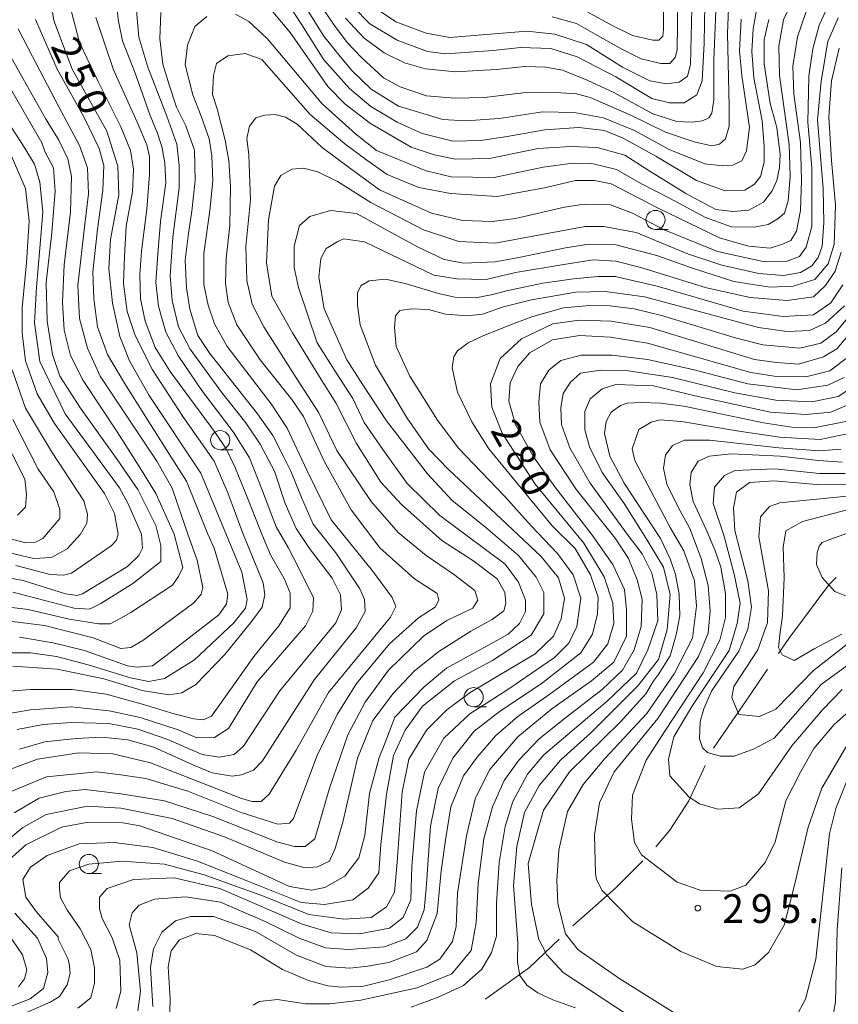
# Model space of a CAD drawing. Units: millimetres. Extents: x -68000 to -66000, y 28498 to 30000.
# Drawn here: x -66981 to -66874, y 28836 to 28965 of the extents above; entities that cross this region are included whole.
import ezdxf

# ---------------------------------------------------------------- set-up
doc = ezdxf.new("R2010")
doc.units = ezdxf.units.MM
for name, color, linetype, lineweight in [('110600_大字・町・丁目界', 7, 'Continuous', 20), ('633100_広葉樹林', 7, 'Continuous', 9), ('710100_等高線（計曲線）', 7, 'Continuous', 20), ('710200_等高線（主曲線）', 7, 'Continuous', 9), ('731200_図化機測定による標高点', 7, 'Continuous', 20), ('731207_図化機測定による標高点（注記）', 7, 'Continuous', 20)]:
    doc.layers.add(name, color=color, linetype=linetype, lineweight=lineweight)
doc.styles.add('Style-WORKING', font='txt')

msp = doc.modelspace()

# ---------------------------------------------------------------- linework, layer by layer
at = {"layer": '110600_大字・町・丁目界', "flags": 128}
for points in [[(-66882.325, 28882.021), (-66880.977, 28883.978), (-66875.747, 28890.998), (-66874.779, 28891.966)], [(-66890.809, 28869.65), (-66886.037, 28876.628), (-66883.742, 28879.961)], [(-66898.33, 28856.76), (-66896.537, 28858.928), (-66894.047, 28862.758), (-66891.895, 28867.402)], [(-66909.196, 28846.438), (-66903.567, 28851.418), (-66900.043, 28854.942)], [(-66920.658, 28836.83), (-66920.557, 28836.888), (-66914.837, 28840.968), (-66910.994, 28844.701)]]:
    msp.add_lwpolyline(points, dxfattribs=at)
at = {"layer": '633100_広葉樹林'}
for p, q in [((-66898.39, 28937.42), (-66896.723, 28937.42)), ((-66955.27, 28908.64), (-66953.603, 28908.64)), ((-66922.15, 28875.06), (-66920.483, 28875.06)), ((-66972.44, 28853.26), (-66970.773, 28853.26))]:
    msp.add_line(p, q, dxfattribs=at)
for centre in [(-66898.39, 28938.67), (-66955.27, 28909.89), (-66922.15, 28876.31), (-66972.44, 28854.51)]:
    msp.add_circle(centre, 1.25, dxfattribs=at)
at = {"layer": '710100_等高線（計曲線）', "flags": 128}
for points in [[(-66977.9, 28970.28), (-66977.02, 28964.72), (-66974.63, 28958.37), (-66970.09, 28950.27), (-66968.66, 28945.67), (-66968.5, 28941.93), (-66969.6, 28936.13), (-66969.83, 28932.32), (-66969.35, 28927.79), (-66968.39, 28923.43), (-66967.11, 28920.25), (-66964.57, 28915.73), (-66957.8, 28905.57), (-66952.46, 28892.63), (-66951.74, 28889.06), (-66951.98, 28887.94), (-66953.49, 28886.04), (-66958.64, 28881.18), (-66962.53, 28878.75), (-66964.6, 28878.34), (-66967, 28878.84), (-66972.54, 28880.52), (-66976.67, 28881.63), (-66980.08, 28882.1), (-66985.48, 28882.09)], [(-66891.92, 28966.82), (-66892.05, 28961.78), (-66892.28, 28956.84), (-66893, 28955.01), (-66894.66, 28953.97), (-66896.57, 28953.97), (-66898.87, 28954.52), (-66903.56, 28957.37), (-66908.61, 28959.96), (-66912.07, 28961.07), (-66916.01, 28961.19), (-66919.59, 28960.82), (-66925.8, 28960.35), (-66928.18, 28960.67), (-66932.15, 28962.17), (-66935.73, 28964.31), (-66939.98, 28968.68)], [(-66949.98, 28967.79), (-66946.13, 28963.14), (-66941.2, 28956.12), (-66938.97, 28953.82), (-66935.63, 28951.28), (-66930.31, 28948.19), (-66927.29, 28947.16), (-66924.51, 28946.61), (-66920.06, 28946.7), (-66913.71, 28947.98), (-66909.48, 28948.25), (-66906.02, 28948.13), (-66902.39, 28947.14), (-66899.12, 28945.05), (-66894.43, 28942.14), (-66890.5, 28940.03), (-66888.22, 28939.77), (-66886.21, 28939.94), (-66884.29, 28941), (-66883.15, 28942.49), (-66882.54, 28943.8), (-66882.19, 28945.47), (-66882.1, 28947.23), (-66882.54, 28950.74), (-66883.41, 28953.9), (-66884.2, 28959.07), (-66884.2, 28962.23), (-66883.59, 28964.86)], [(-66981.51, 28869.51), (-66978.19, 28870.47), (-66974.11, 28870.91), (-66970.75, 28871.08), (-66967.34, 28870.73), (-66963.93, 28869.77), (-66958.86, 28867.49), (-66956.32, 28866.43), (-66953.7, 28866), (-66952.47, 28866.17), (-66950.9, 28866.79), (-66949.76, 28868.01), (-66942.99, 28878.58), (-66937.52, 28885.35), (-66936.34, 28887.49), (-66936.4, 28889.09), (-66937.01, 28890.46), (-66940.18, 28895.15), (-66943.11, 28898.9), (-66944.64, 28902.42), (-66946.05, 28905.83), (-66946.91, 28907.6), (-66948.4, 28910.52), (-66950.39, 28913.33), (-66953.82, 28917.69), (-66956.62, 28921.2), (-66958.2, 28923.57), (-66959.25, 28926.99), (-66959.68, 28929.8), (-66959.86, 28933.4), (-66959.42, 28936.91), (-66958.99, 28939.8), (-66958.55, 28943.84), (-66958.64, 28947.79), (-66959.77, 28950.94), (-66961, 28953.4), (-66961.96, 28956.3), (-66962.75, 28959.02), (-66963.18, 28962.35), (-66963.01, 28965.77)], [(-66874.4, 28961.12), (-66875.37, 28956.86), (-66875.75, 28952.12), (-66875.38, 28946.45), (-66874.87, 28940.58), (-66875.02, 28935.49), (-66875.81, 28932.95), (-66877.56, 28930.88), (-66880.41, 28930), (-66883.45, 28929.89), (-66888.14, 28930.63), (-66893.56, 28932.35), (-66898.21, 28934.03), (-66903.56, 28935.41), (-66907.11, 28935.5), (-66910.16, 28935.01), (-66916.47, 28933.73), (-66919.33, 28933.2), (-66923.46, 28933.03), (-66926, 28933.5), (-66929.5, 28935.17), (-66933.39, 28937.3), (-66937.44, 28939.52), (-66940.86, 28939.91), (-66943.56, 28939.11), (-66944.9, 28937.92), (-66945.62, 28935.22), (-66945.61, 28932.44), (-66945.05, 28929.82), (-66942.58, 28922.59), (-66940.11, 28918.68), (-66937.95, 28915.33), (-66936.44, 28912.22), (-66934.03, 28908.67), (-66930.86, 28904.24), (-66926.55, 28900.06), (-66920.97, 28895.88), (-66918.05, 28893.71), (-66916.28, 28891.35), (-66915.39, 28888.98), (-66915.39, 28887.51), (-66916.18, 28885.93), (-66917.66, 28884.55), (-66919.92, 28883.27), (-66925.68, 28880.12), (-66928.62, 28877.66), (-66932.43, 28873.68), (-66933.85, 28870.02), (-66934.48, 28868.43), (-66935.75, 28863.74), (-66936.37, 28858.26), (-66937.16, 28855.32), (-66938.99, 28852.93), (-66941.6, 28851.42), (-66943.35, 28851.1), (-66946.21, 28851.57), (-66956.3, 28856.24), (-66965.76, 28859.48), (-66967.98, 28859.88), (-66972.74, 28859.95), (-66976, 28859.31), (-66980.68, 28857), (-66983.77, 28854.21)], [(-66988.95, 28893.01), (-66981.02, 28891.56), (-66975.49, 28889.81), (-66973.98, 28889.58), (-66973.26, 28889.82), (-66967.39, 28893.4), (-66965.89, 28894.83), (-66965.41, 28895.79), (-66965.57, 28897.61), (-66967.33, 28901.66), (-66968.44, 28903.65), (-66975.53, 28913.35), (-66978.82, 28920.15), (-66979.53, 28925.2), (-66979.29, 28929.89), (-66978.82, 28934.93), (-66978.47, 28939.74), (-66978.82, 28943.62), (-66979.53, 28945.96), (-66980.81, 28948.03), (-66985.9, 28955.89)], [(-66964.06, 28835.89), (-66964.38, 28840.98), (-66963.99, 28843.44), (-66962.88, 28845.59), (-66961.13, 28847.1), (-66959.15, 28847.66), (-66956.16, 28847.65), (-66950.65, 28845.69), (-66945.32, 28842.6), (-66941.46, 28841.12), (-66938.34, 28840.91), (-66936, 28841.17), (-66933.25, 28841.66), (-66929.6, 28843.02), (-66928.25, 28844.53), (-66926.91, 28848.03), (-66926.4, 28853.64), (-66925.77, 28857.94), (-66925.13, 28862), (-66923.48, 28866.05), (-66921.71, 28868.46), (-66919.3, 28871.24), (-66916.39, 28873.78), (-66912.2, 28876.69), (-66906.5, 28880.87), (-66904.6, 28883.28), (-66903.83, 28885.94), (-66903.96, 28888.6), (-66905.1, 28892.02), (-66907.76, 28896.45), (-66914.13, 28904.13), (-66918.42, 28910.8), (-66919.78, 28914.21), (-66919.94, 28917.23), (-66918.67, 28920.57), (-66915.89, 28923.11), (-66911.82, 28925.08), (-66908.37, 28925.57), (-66904.17, 28925.45), (-66899.12, 28924.59), (-66885.44, 28920.42), (-66882.58, 28920.03), (-66879.68, 28919.84), (-66876.43, 28920.8), (-66874.68, 28921.83), (-66872.07, 28924.93)], [(-66902.04, 28834.8), (-66910.46, 28840.35), (-66912.61, 28842.65), (-66913.64, 28844.63), (-66914.6, 28849.24), (-66915.01, 28854.56), (-66913.03, 28861.56), (-66909.62, 28866.57), (-66902.96, 28873.09), (-66899.63, 28876.75), (-66898.68, 28878.34), (-66898.05, 28879.23), (-66896.47, 28881.7), (-66895.68, 28884.46), (-66895.19, 28886.92), (-66895.29, 28889.77), (-66895.78, 28892.33), (-66896.47, 28894.4), (-66897.75, 28897.06), (-66902.48, 28904.28), (-66904.35, 28907.82), (-66905.04, 28910.77), (-66904.85, 28912.35), (-66904.16, 28913.53), (-66902.97, 28914.42), (-66902.09, 28914.71), (-66900.31, 28914.81), (-66897.75, 28914.71), (-66894.7, 28914.32), (-66884.26, 28912.15), (-66880.32, 28911.56), (-66877.69, 28911.5), (-66873.29, 28912.38)], [(-66873.39, 28904.04), (-66877.36, 28904.11), (-66882.88, 28904.57), (-66886.09, 28904.34), (-66887.81, 28903.09), (-66888.2, 28901.03), (-66888, 28898.07), (-66886.31, 28891.51), (-66885.83, 28888.05), (-66886.31, 28885.19), (-66887.49, 28882.33), (-66891.06, 28877.08), (-66892.09, 28874.78), (-66892.56, 28873.11), (-66892.64, 28870.88), (-66892.24, 28869.69), (-66891.6, 28869.06), (-66889.93, 28868.58), (-66888.11, 28868.59), (-66885.49, 28869.54), (-66882.89, 28870.94), (-66876.75, 28877.98), (-66872.2, 28881.29)], [(-66874.03, 28853.99), (-66874.66, 28845.89), (-66874.88, 28836.52), (-66875.67, 28831.83)], [(-66982.1, 28848.1), (-66979.16, 28844.84), (-66977.96, 28842.15), (-66977.8, 28840.32), (-66978.35, 28838.25), (-66980.1, 28836.9), (-66984.06, 28835.38)]]:
    msp.add_lwpolyline(points, dxfattribs=at)
at = {"layer": '710200_等高線（主曲線）', "flags": 128}
for points in [[(-66953.28, 28965.55), (-66951.53, 28964.6), (-66949.15, 28962.38), (-66941.93, 28953.84), (-66937.6, 28949.9), (-66934.84, 28947.74), (-66931.98, 28946.56), (-66928.34, 28945.08), (-66925.08, 28944.29), (-66919.47, 28944.19), (-66913.06, 28945.57), (-66909.18, 28946.08), (-66906.72, 28946.06), (-66903.47, 28945.27), (-66900.21, 28943.4), (-66896.57, 28941.53), (-66891.84, 28938.97), (-66888.45, 28937.78), (-66885.5, 28937.7), (-66883.65, 28938.07), (-66882.41, 28938.81), (-66881.55, 28939.55), (-66881.06, 28941.15), (-66880.81, 28944.35), (-66880.93, 28948.54), (-66882.17, 28957.54), (-66882.29, 28961.36), (-66881.67, 28964.81), (-66879.33, 28969.99)], [(-66947.37, 28968.37), (-66944.61, 28964.14), (-66941.71, 28959.59), (-66938.36, 28955.85), (-66935.6, 28953.49), (-66932.15, 28951.42), (-66928.9, 28949.95), (-66924.86, 28948.96), (-66921.22, 28949.06), (-66917.77, 28949.55), (-66912.84, 28950.44), (-66908.41, 28950.73), (-66905.06, 28950.34), (-66902.6, 28949.35), (-66898.36, 28946.99), (-66893.04, 28943.84), (-66889.29, 28942.46), (-66886.73, 28942.56), (-66885.45, 28943.35), (-66884.66, 28944.33), (-66884.17, 28946.2), (-66884.17, 28948.27), (-66884.47, 28951.62), (-66885.55, 28957.23), (-66885.81, 28960.68), (-66885.61, 28963.64), (-66884.92, 28967.58)], [(-66943.92, 28969.36), (-66940.47, 28964.24), (-66938.7, 28961.87), (-66936.82, 28959.91), (-66933.93, 28957.23), (-66931.76, 28956.05), (-66928.31, 28954.87), (-66924.67, 28954.57), (-66920.72, 28954.67), (-66915.7, 28955.26), (-66912.15, 28955.36), (-66908.7, 28955.16), (-66906.93, 28954.67), (-66901.51, 28952.31), (-66897.08, 28950.14), (-66893.33, 28948.86), (-66891.03, 28948.37), (-66890.04, 28948.57), (-66889.25, 28949.26), (-66888.76, 28950.93), (-66888.76, 28953.49), (-66888.96, 28963.04), (-66888.86, 28966.29)], [(-66984.44, 28873.91), (-66980.06, 28874.66), (-66974.74, 28875.04), (-66969.79, 28874.53), (-66965.74, 28873.65), (-66960.77, 28872.04), (-66958.31, 28871.01), (-66956.01, 28871.02), (-66954.18, 28872.21), (-66950.46, 28878.33), (-66944.12, 28885.65), (-66943.17, 28887.56), (-66943.09, 28889.31), (-66945.01, 28893.17), (-66946.41, 28895.87), (-66947.94, 28898.57), (-66949.82, 28903.49), (-66951.46, 28907.6), (-66953.57, 28911), (-66957.68, 28916.4), (-66960.74, 28920.85), (-66962.38, 28924.02), (-66963.32, 28927.42), (-66963.67, 28930.47), (-66963.44, 28934.23), (-66963.08, 28938.45), (-66962.38, 28943.5), (-66962.5, 28946.08), (-66962.85, 28948.07), (-66963.44, 28949.88), (-66964.41, 28952.33), (-66966.38, 28957.84), (-66968.06, 28962.07), (-66968.55, 28964.63), (-66968.85, 28966.99)], [(-66982.2, 28861.2), (-66978.94, 28863.11), (-66975.45, 28863.99), (-66972.91, 28864.24), (-66968.27, 28863.7), (-66962.57, 28862.75), (-66956.23, 28860.73), (-66947.86, 28857.43), (-66945.58, 28856.8), (-66944.18, 28856.8), (-66942.92, 28857.81), (-66941.01, 28864.4), (-66938.61, 28871.37), (-66936.32, 28875.67), (-66933.28, 28879.85), (-66928.72, 28884.29), (-66925.67, 28886.31), (-66922.25, 28887.96), (-66921.62, 28888.97), (-66922, 28890.24), (-66924.79, 28892.39), (-66928.34, 28894.8), (-66932.01, 28897.84), (-66935.56, 28901.89), (-66940.05, 28908.53), (-66942.4, 28913.46), (-66945.57, 28918.39), (-66949.56, 28924.72), (-66951.08, 28927.66), (-66951.79, 28930.75), (-66951.91, 28935.21), (-66951.32, 28941.31), (-66951.44, 28944.72), (-66951.55, 28947.18), (-66951.79, 28949.29), (-66951.44, 28950.93), (-66950.61, 28951.99), (-66949.44, 28952.34), (-66948.15, 28952.46), (-66946.74, 28952.11), (-66945.21, 28951.17), (-66941.93, 28948.12), (-66938.39, 28945.47), (-66934.44, 28942.62), (-66927.65, 28939.57), (-66923.61, 28938.58), (-66919.73, 28938.48), (-66916.67, 28938.87), (-66910.27, 28940.35), (-66907.71, 28940.74), (-66904.26, 28940.64), (-66901.4, 28939.56), (-66897.26, 28937.39), (-66890.27, 28934.54), (-66888.1, 28934.05), (-66884.31, 28933.25), (-66881.19, 28933.26), (-66879.58, 28933.88), (-66878.72, 28935.11), (-66877.98, 28937.82), (-66877.98, 28945.46), (-66878.47, 28951.38), (-66878.34, 28957.46), (-66877.85, 28961.04), (-66876.99, 28964.12), (-66875.14, 28968.18)], [(-66945.1, 28968.08), (-66941.75, 28962.66), (-66939.58, 28960), (-66938.01, 28958.13), (-66935.54, 28955.77), (-66931.98, 28953.51), (-66926.18, 28951.77), (-66923.17, 28951.62), (-66918.8, 28951.94), (-66913.17, 28952.81), (-66909.03, 28952.71), (-66905.18, 28952.02), (-66901.14, 28950.35), (-66896.61, 28947.89), (-66891.93, 28946.01), (-66889.57, 28945.72), (-66888.29, 28945.82), (-66887.1, 28946.41), (-66886.51, 28947.69), (-66886.12, 28950.74), (-66887.1, 28957.53), (-66887.4, 28960.78), (-66887.2, 28964.92)], [(-66938.89, 28965.02), (-66936.52, 28962.46), (-66933.86, 28960.49), (-66931.2, 28959.21), (-66928.44, 28958.42), (-66924.54, 28958.03), (-66919.22, 28958.32), (-66915.48, 28958.71), (-66912.72, 28958.62), (-66910.55, 28958.22), (-66907.3, 28956.94), (-66903.76, 28955.27), (-66898.73, 28952.51), (-66895.58, 28951.53), (-66893.61, 28951.43), (-66892.23, 28951.63), (-66891.44, 28952.02), (-66891.04, 28952.61), (-66890.75, 28954.38), (-66890.75, 28959.6), (-66890.44, 28967.02)], [(-66893.59, 28968.17), (-66893.8, 28958.98), (-66894.2, 28957.44), (-66895.28, 28956.66), (-66896.96, 28956.46), (-66899.11, 28956.82), (-66902.69, 28958.64), (-66907.4, 28961.58), (-66911.54, 28962.95), (-66915.19, 28963.35), (-66925.25, 28962.5), (-66928.34, 28963.05), (-66932.32, 28964.55), (-66935.56, 28966.73)], [(-66911.87, 28965.22), (-66908.71, 28964.34), (-66905.95, 28962.76), (-66902.8, 28960.99), (-66900.24, 28959.71), (-66897.68, 28959.12), (-66896.5, 28959.12), (-66895.81, 28959.91), (-66895.56, 28960.89), (-66895.46, 28967.38)], [(-66908.68, 28966.6), (-66903.95, 28964.04), (-66901.39, 28962.76), (-66898.73, 28962.17), (-66897.94, 28962.17), (-66897.45, 28962.66), (-66897.35, 28963.55), (-66897.35, 28967.48)], [(-66983.55, 28863.58), (-66977.99, 28865.9), (-66971.4, 28866.54), (-66968.27, 28866.15), (-66964.97, 28865.67), (-66959.52, 28864.02), (-66952.55, 28861.23), (-66947.73, 28859.71), (-66946.21, 28859.84), (-66945.71, 28860.47), (-66942.66, 28868.58), (-66940, 28874.03), (-66937.46, 28878.08), (-66933.15, 28883.27), (-66929.35, 28886.69), (-66927.2, 28888.09), (-66926.69, 28888.97), (-66926.94, 28889.86), (-66929.86, 28891.76), (-66934.42, 28895.81), (-66938.17, 28900.79), (-66941.69, 28907.13), (-66944.39, 28912.99), (-66945.92, 28915.22), (-66950.03, 28920.38), (-66953.08, 28924.96), (-66954.25, 28927.89), (-66954.6, 28930.35), (-66954.49, 28933.64), (-66954.03, 28937.93), (-66953.91, 28942.98), (-66954.15, 28946.38), (-66954.62, 28949.08), (-66955.68, 28953.18), (-66956.26, 28955.06), (-66956.15, 28957.52), (-66955.74, 28959.12), (-66954.26, 28960.1), (-66952, 28960.4), (-66949.83, 28959.61), (-66943.51, 28952.46), (-66938.98, 28948.62), (-66936.12, 28946.46), (-66933.46, 28944.59), (-66929.32, 28942.91), (-66925.18, 28942.13), (-66919.07, 28941.73), (-66912.67, 28942.91), (-66908.83, 28943.8), (-66906.36, 28943.8), (-66904.18, 28943.39), (-66898.06, 28940.22), (-66890.03, 28936.34), (-66886.24, 28935.23), (-66883.4, 28934.99), (-66881.8, 28935.48), (-66880.69, 28935.97), (-66879.95, 28937.21), (-66879.45, 28939.92), (-66879.33, 28943.86), (-66879.45, 28948.79), (-66880.32, 28955.08), (-66880.44, 28958.77), (-66879.82, 28962.59), (-66878.71, 28965.92)], [(-66982.38, 28880.35), (-66976.58, 28879.96), (-66970.47, 28878.7), (-66965.48, 28877.19), (-66962, 28876.63), (-66960.29, 28876.87), (-66958.46, 28877.97), (-66954.68, 28881.87), (-66951.14, 28886.26), (-66949.79, 28888.09), (-66949.43, 28889.68), (-66949.67, 28891.27), (-66952.26, 28897.6), (-66954.28, 28903.02), (-66956.04, 28907.13), (-66960.15, 28913), (-66964.14, 28919.1), (-66966.38, 28923.55), (-66967.43, 28926.72), (-66967.9, 28930.36), (-66967.78, 28933.88), (-66967.55, 28937.87), (-66966.73, 28942.32), (-66966.61, 28945.3), (-66966.98, 28947.72), (-66968.25, 28950.85), (-66971.21, 28956.76), (-66973.67, 28961.87), (-66974.76, 28966.01)], [(-66981.81, 28872.09), (-66978.4, 28872.73), (-66974.74, 28873.01), (-66969.82, 28872.85), (-66966.03, 28872.11), (-66962.12, 28870.77), (-66957.61, 28868.82), (-66955.41, 28868.45), (-66953.46, 28868.82), (-66952.24, 28869.92), (-66947.47, 28877.12), (-66940.15, 28886.02), (-66939.42, 28887.73), (-66939.54, 28889.68), (-66940.66, 28891.87), (-66943.59, 28895.74), (-66945.36, 28898.33), (-66946.77, 28901.61), (-66948.17, 28905.83), (-66950.05, 28909.35), (-66951.93, 28912.17), (-66955.1, 28916.16), (-66959.21, 28921.79), (-66960.74, 28924.72), (-66961.56, 28928.12), (-66961.8, 28931.35), (-66961.44, 28936.4), (-66960.62, 28942.85), (-66960.62, 28945.78), (-66960.96, 28948.58), (-66962.24, 28952.23), (-66964.71, 28958.63), (-66965.89, 28962.56), (-66966.19, 28966.01)], [(-66985.01, 28876.94), (-66980.06, 28877.32), (-66974.61, 28877.32), (-66970.17, 28876.69), (-66965.61, 28875.42), (-66961.3, 28874.15), (-66958.71, 28873.46), (-66957.49, 28873.33), (-66956.39, 28873.82), (-66953.7, 28877.6), (-66950.89, 28881.63), (-66947.6, 28885.65), (-66946.13, 28887.97), (-66946.13, 28889.92), (-66946.86, 28891.75), (-66948.7, 28894.92), (-66949.82, 28897.6), (-66951.93, 28902.9), (-66953.34, 28906.42), (-66954.51, 28908.76), (-66955.92, 28910.88), (-66961.79, 28918.85), (-66963.79, 28922.02), (-66965.08, 28925.42), (-66965.67, 28928.36), (-66965.78, 28931.52), (-66965.55, 28934.57), (-66964.85, 28940.09), (-66964.5, 28944.6), (-66964.5, 28946.95), (-66964.86, 28948.5), (-66966.12, 28951.42), (-66969.23, 28958.3), (-66971.54, 28965.12)], [(-66983.85, 28866.45), (-66979.16, 28868.21), (-66973.75, 28869.03), (-66969.29, 28868.92), (-66964.36, 28867.74), (-66952.5, 28863.05), (-66951.09, 28862.7), (-66949.92, 28862.7), (-66948.86, 28863.64), (-66945.34, 28869.38), (-66941.11, 28876.93), (-66933.01, 28886.75), (-66932.31, 28888.16), (-66932.78, 28889.33), (-66935.36, 28892.81), (-66940.76, 28899.5), (-66943.93, 28905.95), (-66946.5, 28911.46), (-66948.62, 28914.62), (-66954.37, 28922.13), (-66956.01, 28925.07), (-66956.83, 28927.53), (-66957.42, 28930.23), (-66957.43, 28934.27), (-66956.61, 28939.9), (-66956.25, 28943.77), (-66956.37, 28947.05), (-66956.72, 28949.28), (-66957.78, 28952.22), (-66958.84, 28955.03), (-66959.86, 28958.95), (-66959.55, 28961.49), (-66958.6, 28963.95), (-66957.01, 28965.23)], [(-66983.71, 28857.07), (-66981.07, 28859.28), (-66978, 28860.96), (-66972.63, 28862.08), (-66968.27, 28861.8), (-66961.55, 28860.47), (-66954.71, 28858.07), (-66946.85, 28854.77), (-66944.18, 28854.01), (-66942.54, 28854.14), (-66941.01, 28854.9), (-66940.25, 28856.55), (-66939.24, 28859.97), (-66937.34, 28868.33), (-66935.31, 28873.27), (-66932.65, 28876.81), (-66929.86, 28879.73), (-66926.69, 28882.26), (-66922.51, 28884.92), (-66919.72, 28886.44), (-66918.2, 28887.58), (-66917.94, 28888.59), (-66918.07, 28889.99), (-66919.08, 28891.76), (-66922.25, 28894.17), (-66926.32, 28896.8), (-66931.6, 28901.49), (-66934.3, 28904.42), (-66937.47, 28909.47), (-66940.17, 28914.75), (-66942.28, 28918.15), (-66945.81, 28923.9), (-66948.51, 28928.71), (-66949.21, 28933.05), (-66948.98, 28938.68), (-66948.16, 28943.08), (-66947.34, 28944.49), (-66945.93, 28945.31), (-66944.4, 28945.43), (-66942.52, 28944.96), (-66939.94, 28943.67), (-66935.59, 28940.94), (-66928.69, 28937.39), (-66924.1, 28935.83), (-66919.33, 28935.62), (-66907.58, 28937.82), (-66905.12, 28937.83), (-66900.91, 28937.04), (-66894.08, 28934.19), (-66889.71, 28932.77), (-66884.88, 28931.66), (-66881.67, 28931.41), (-66879.45, 28931.78), (-66877.97, 28932.65), (-66877.11, 28933.76), (-66876.62, 28935.23), (-66876.37, 28938.32), (-66876.49, 28942.75), (-66877.23, 28951.75), (-66876.74, 28956.8), (-66875.88, 28961.98), (-66874.52, 28965.06)], [(-66979.41, 28964.87), (-66976.59, 28958.36), (-66973.07, 28952.14), (-66971.08, 28948.01), (-66970.49, 28945.79), (-66970.61, 28942.5), (-66971.31, 28937.45), (-66971.9, 28931.87), (-66971.78, 28928.35), (-66971.31, 28924.72), (-66970.02, 28921.08), (-66967.79, 28917.32), (-66962.27, 28908.64), (-66959.69, 28904.54), (-66956.88, 28897.6), (-66956.04, 28895.8), (-66954.29, 28889.77), (-66954.44, 28888.5), (-66955.47, 28887.07), (-66962.39, 28881.71), (-66964.11, 28880.4), (-66966.15, 28880.25), (-66967.39, 28880.41), (-66973, 28882.41), (-66977.12, 28883.41), (-66981.49, 28884.15)], [(-66983.11, 28886.3), (-66978.24, 28885.68), (-66971.87, 28884.06), (-66968.27, 28882.69), (-66966.97, 28882.81), (-66965.36, 28883.71), (-66958.73, 28888.65), (-66957.78, 28889.76), (-66957.54, 28890.64), (-66958.26, 28894.21), (-66959.49, 28897.6), (-66961.56, 28903.61), (-66963.55, 28907.13), (-66970.95, 28918.27), (-66972.6, 28921.91), (-66973.65, 28925.78), (-66973.89, 28930.12), (-66972.95, 28938.1), (-66972.48, 28942.09), (-66972.6, 28945.49), (-66973.65, 28948.38), (-66976.35, 28953.43), (-66979.8, 28960.03), (-66981.67, 28963.65)], [(-66986.49, 28888.52), (-66980.38, 28887.77), (-66975.01, 28886.52), (-66971.14, 28885.9), (-66969.64, 28885.9), (-66968.27, 28886.63), (-66966.95, 28887.38), (-66961.51, 28890.95), (-66960.72, 28892.06), (-66960.16, 28893.27), (-66961.3, 28897.6), (-66963.67, 28902.91), (-66965.55, 28905.96), (-66968.72, 28911), (-66973.18, 28917.69), (-66974.83, 28920.97), (-66975.65, 28924.26), (-66975.88, 28927.9), (-66975.65, 28932.82), (-66974.83, 28939.74), (-66974.71, 28944.32), (-66975.18, 28946.67), (-66976.37, 28949.1), (-66978.11, 28951.9), (-66982.58, 28959.88)], [(-66982.37, 28890.02), (-66974.37, 28887.93), (-66972.37, 28887.8), (-66970.88, 28888.55), (-66966.67, 28891.18), (-66963.03, 28894.04), (-66963.03, 28896.11), (-66963.7, 28898.74), (-66966.05, 28903.43), (-66968.72, 28907.36), (-66973.53, 28914.05), (-66976.24, 28918.27), (-66977.17, 28921.09), (-66977.88, 28925.43), (-66978, 28930.47), (-66977.29, 28937.04), (-66976.82, 28942.44), (-66977.06, 28945.49), (-66978.2, 28947.6), (-66978.59, 28948.75), (-66984.8, 28959.46)], [(-66981.99, 28893.51), (-66977.48, 28892.35), (-66975.73, 28892.27), (-66974.7, 28892.51), (-66969.54, 28896.1), (-66968.83, 28896.81), (-66968.62, 28897.6), (-66969.08, 28900.33), (-66970.37, 28902.91), (-66976.94, 28912.06), (-66979.17, 28915.93), (-66980.7, 28920.27), (-66981.17, 28923.91), (-66981.17, 28927.19), (-66980.58, 28933.06), (-66980.23, 28938.57), (-66980.7, 28942.79), (-66982.7, 28947.37)], [(-66981.36, 28834.76), (-66977.4, 28836.51), (-66976.29, 28837.22), (-66975.26, 28838.73), (-66974.86, 28840.24), (-66975.02, 28841.51), (-66975.18, 28842.15), (-66976.46, 28844.69), (-66976.46, 28845.01), (-66979.3, 28848.29), (-66980.69, 28850.19), (-66981.07, 28852.47), (-66980.06, 28854.12), (-66977.9, 28855.64), (-66973.72, 28857.16), (-66969.14, 28857.31), (-66964.07, 28856.68), (-66958.24, 28854.9), (-66952.53, 28852.62), (-66944.67, 28849.46), (-66941.63, 28849.2), (-66937.95, 28849.82), (-66935.93, 28851.34), (-66934.53, 28853.37), (-66934.28, 28857.04), (-66933.52, 28863.63), (-66932.63, 28868.69), (-66931.11, 28871.99), (-66928.83, 28875.15), (-66924.64, 28878.45), (-66919.7, 28881.11), (-66914.63, 28884.4), (-66912.98, 28887.19), (-66912.98, 28889.97), (-66913.99, 28892), (-66916.27, 28894.83), (-66920.58, 28898.5), (-66925.02, 28902.05), (-66928.19, 28905.47), (-66933.52, 28912.43), (-66936.62, 28917.1), (-66938.74, 28920.38), (-66941.67, 28927.07), (-66942.38, 28931.18), (-66942.14, 28933.64), (-66941.44, 28934.93), (-66939.9, 28935.86), (-66939.18, 28936.18), (-66936.4, 28935.79), (-66927.35, 28931.44), (-66924.36, 28930.99), (-66920.51, 28930.89), (-66916.67, 28931.78), (-66910.37, 28932.86), (-66906.52, 28933.45), (-66903.57, 28933.26), (-66900.32, 28932.47), (-66891.74, 28929.81), (-66886.03, 28928.53), (-66881.2, 28928.14), (-66877.75, 28928.63), (-66876.18, 28930.11), (-66874.9, 28931.98), (-66874.11, 28934.44)], [(-66873.91, 28930.2), (-66875.49, 28927.84), (-66877.75, 28926.27), (-66881.69, 28926.07), (-66886.92, 28926.76), (-66898.15, 28930.01), (-66903.67, 28931.29), (-66905.93, 28931.29), (-66909.09, 28930.99), (-66913.12, 28930.4), (-66917.85, 28929.42), (-66919.63, 28928.93), (-66921.93, 28928.47), (-66924.63, 28928.59), (-66926.75, 28929.06), (-66931.09, 28930.35), (-66933.67, 28930.94), (-66935.79, 28930.7), (-66936.84, 28930.12), (-66937.31, 28929.18), (-66937.31, 28927.54), (-66936.96, 28924.95), (-66934.97, 28919.68), (-66930.86, 28912.75), (-66928.04, 28908.77), (-66925.45, 28906.07), (-66917.82, 28898.91), (-66913.34, 28894.71), (-66911.06, 28891.92), (-66910.3, 28889.26), (-66910.7, 28886.55), (-66911.72, 28884.27), (-66914.13, 28881.99), (-66922.62, 28876.93), (-66925.66, 28874.65), (-66928.33, 28871.99), (-66930.61, 28868.19), (-66931.49, 28863.88), (-66932.13, 28854.76), (-66932.51, 28850.83), (-66933.52, 28848.93), (-66935.55, 28847.54), (-66939.1, 28847.29), (-66943.67, 28847.92), (-66949.62, 28850.33), (-66957.36, 28853.11), (-66962.55, 28854.51), (-66968.13, 28854.89), (-66972.44, 28854.51), (-66974.98, 28853.62), (-66976.25, 28852.1), (-66976.25, 28851.21), (-66976.12, 28850.07), (-66975.23, 28848.43), (-66973.58, 28846.02), (-66972.19, 28843.36), (-66971.68, 28840.95), (-66971.68, 28838.93), (-66972.19, 28837.03), (-66973.89, 28835.66)], [(-66968.88, 28835.62), (-66968.27, 28837.9), (-66968.4, 28841.96), (-66969.41, 28844.87), (-66970.68, 28847.4), (-66971.06, 28848.67), (-66971.06, 28850.19), (-66970.04, 28851.33), (-66966.62, 28852.47), (-66961.3, 28852.72), (-66955.34, 28851.33), (-66948.87, 28848.54), (-66944.56, 28846.64), (-66940.76, 28845.5), (-66937.08, 28845.38), (-66933.15, 28846.14), (-66931.38, 28847.53), (-66930.36, 28849.81), (-66930.24, 28854.24), (-66929.6, 28861.46), (-66928.59, 28866.53), (-66926.05, 28870.96), (-66922.63, 28874.13), (-66917.69, 28877.3), (-66911.6, 28881.48), (-66909.7, 28883.38), (-66908.68, 28885.53), (-66908.14, 28889.26), (-66909.16, 28892.3), (-66911.18, 28895.09), (-66914.65, 28898.68), (-66918.06, 28902.55), (-66924.16, 28908.88), (-66926.86, 28912.52), (-66930.5, 28918.27), (-66932.26, 28922.14), (-66932.5, 28924.6), (-66932.38, 28926.13), (-66931.79, 28926.83), (-66930.27, 28927.07), (-66928.04, 28926.95), (-66925.81, 28926.36), (-66922.99, 28926.13), (-66920.99, 28926.36), (-66918.27, 28927.3), (-66914.6, 28928.24), (-66908.79, 28929.22), (-66904.95, 28929.32), (-66899.82, 28928.63), (-66893.62, 28926.96), (-66884.95, 28924.59), (-66881.2, 28924.1), (-66878.25, 28924.2), (-66876.18, 28925.18), (-66873.71, 28927.45)], [(-66966.05, 28835.33), (-66965.68, 28837.89), (-66966.17, 28842.89), (-66967.15, 28846.55), (-66966.76, 28848.14), (-66965.87, 28849.15), (-66963.84, 28849.91), (-66959.82, 28850.21), (-66955.22, 28849.53), (-66949.39, 28847), (-66944.95, 28844.84), (-66941.53, 28843.58), (-66938.49, 28843.32), (-66933.8, 28843.7), (-66931.01, 28844.72), (-66929.49, 28846.24), (-66928.6, 28848.52), (-66928.34, 28851.3), (-66927.78, 28859.45), (-66926.77, 28864.39), (-66924.87, 28868.32), (-66922.08, 28871.86), (-66918.65, 28874.52), (-66913.33, 28878.07), (-66908.13, 28882.12), (-66906.61, 28884.53), (-66905.98, 28887.19), (-66905.86, 28889.39), (-66906.87, 28892.3), (-66908.9, 28895.72), (-66911.83, 28898.67), (-66915.71, 28903.36), (-66920.17, 28908.76), (-66922.4, 28912.28), (-66924.28, 28916.15), (-66924.98, 28919.32), (-66924.75, 28920.84), (-66924.28, 28921.55), (-66922.87, 28922.6), (-66921.11, 28923.42), (-66918.88, 28924.36), (-66916.76, 28925.18), (-66914.43, 28926.04), (-66910.39, 28927.17), (-66906.98, 28927.5), (-66904.34, 28927.46), (-66901.18, 28927.04), (-66897.61, 28926.16), (-66887.8, 28923.22), (-66884.36, 28922.33), (-66879.53, 28921.9), (-66876.77, 28922.58), (-66874.8, 28924.06), (-66873.32, 28925.83)], [(-66873.12, 28920.81), (-66875.59, 28918.94), (-66878.74, 28918.15), (-66882.88, 28918.25), (-66885.93, 28918.75), (-66899.43, 28922.58), (-66904.26, 28923.37), (-66908.3, 28923.57), (-66911.85, 28922.98), (-66914.8, 28921.31), (-66916.38, 28919.53), (-66917.36, 28917.37), (-66917.56, 28915), (-66916.67, 28911.95), (-66914.31, 28907.72), (-66911.55, 28903.78), (-66908.69, 28900.14), (-66906.77, 28897.6), (-66903.96, 28893.66), (-66902.44, 28890.37), (-66902.19, 28887.71), (-66902.19, 28884.29), (-66903.83, 28880.87), (-66906.75, 28878.46), (-66911.95, 28874.79), (-66916.39, 28871.12), (-66920.06, 28866.81), (-66921.96, 28863.01), (-66923.1, 28858.2), (-66924.25, 28850.72), (-66924.45, 28846.36), (-66924.92, 28844.38), (-66926.58, 28842.07), (-66928.25, 28841.04), (-66933.17, 28839.36), (-66936.5, 28838.56), (-66939.52, 28838.4), (-66941.19, 28838.6), (-66943.74, 28839.29), (-66947.12, 28840.74), (-66951.33, 28843.29), (-66956.02, 28845.15), (-66958.44, 28845.43), (-66960.58, 28844.6), (-66961.68, 28843.15), (-66962.09, 28841.08), (-66961.82, 28836.88), (-66961.89, 28833.64)], [(-66950.95, 28836.07), (-66950.16, 28836.55), (-66947.78, 28836.79), (-66944.12, 28836.24), (-66940.95, 28836.25), (-66936.9, 28836.73), (-66929.52, 28838.33), (-66925.01, 28840.15), (-66922.47, 28843.19), (-66921.84, 28846.86), (-66921.58, 28851.98), (-66920.81, 28857.81), (-66919.67, 28861.99), (-66918.15, 28865.41), (-66916.25, 28868.07), (-66913.59, 28870.86), (-66909.91, 28873.77), (-66905.35, 28877.32), (-66902.69, 28879.85), (-66901.16, 28882.51), (-66900.28, 28885.55), (-66900.15, 28889.1), (-66900.78, 28891.63), (-66901.93, 28894.42), (-66903.67, 28897.09), (-66908.69, 28903.39), (-66912.14, 28908.61), (-66913.52, 28912.25), (-66913.62, 28914.91), (-66913.42, 28917.27), (-66912.34, 28919.04), (-66910.76, 28920.32), (-66908.1, 28921.01), (-66904.06, 28921.01), (-66899.43, 28920.42), (-66893.52, 28919.14), (-66886.33, 28917.27), (-66879.92, 28916.48), (-66875.88, 28917.07), (-66873.72, 28918.06)], [(-66986.26, 28895.97), (-66979.62, 28894.41), (-66977.32, 28894.57), (-66975.26, 28895.69), (-66973.51, 28897.6), (-66972.72, 28899.03), (-66972.6, 28900.21), (-66973.07, 28901.97), (-66977.3, 28908.42), (-66980.7, 28914.05), (-66982.46, 28919.1)], [(-66871.55, 28917.56), (-66874.5, 28915.6), (-66877.95, 28914.91), (-66882.68, 28915.1), (-66888, 28916.09), (-66896.18, 28918.06), (-66901.9, 28918.94), (-66905.54, 28919.04), (-66908.2, 28918.65), (-66909.48, 28917.47), (-66910.47, 28915.99), (-66910.76, 28914.12), (-66910.66, 28911.95), (-66909.58, 28908.9), (-66906.92, 28904.27), (-66902.11, 28897.6), (-66900.13, 28895.04), (-66898.86, 28892.51), (-66898.23, 28889.72), (-66898.1, 28886.3), (-66899.37, 28882.5), (-66900.89, 28879.46), (-66904.7, 28875.79), (-66912.96, 28868.78), (-66915.12, 28866.24), (-66917.02, 28862.7), (-66918.04, 28859.4), (-66918.8, 28854.72), (-66919.18, 28849.4), (-66919.18, 28847.12), (-66919.18, 28845.09), (-66919.81, 28842.94), (-66921.08, 28840.78), (-66923.49, 28838.63), (-66926.78, 28837.11), (-66930.31, 28835.79)], [(-66908.83, 28835.73), (-66911.8, 28836.76), (-66913.75, 28837.68), (-66915.19, 28838.7), (-66916.11, 28839.93), (-66916.42, 28841.68), (-66916.39, 28844.22), (-66916.93, 28851.72), (-66916.5, 28856.8), (-66915.49, 28861.23), (-66913.59, 28864.78), (-66910.8, 28868.07), (-66906.87, 28871.62), (-66900.66, 28877.82), (-66898, 28881.24), (-66896.85, 28885.17), (-66896.47, 28889.73), (-66897.36, 28893.28), (-66899.95, 28897.6), (-66900.12, 28897.88), (-66902.49, 28901.62), (-66905.34, 28905.65), (-66907.02, 28909), (-66907.61, 28911.26), (-66907.61, 28913.63), (-66906.92, 28915.3), (-66905.34, 28916.58), (-66903.57, 28917.17), (-66898.64, 28916.97), (-66893.22, 28915.69), (-66883.37, 28913.53), (-66878.74, 28913.23), (-66875.49, 28913.53), (-66872.73, 28914.71)], [(-66985.61, 28897.75), (-66980.66, 28896.48), (-66979.39, 28896.56), (-66978.44, 28897.04), (-66976.22, 28899.66), (-66976.22, 28900.85), (-66977.02, 28903.15), (-66979.08, 28906.09), (-66982.35, 28912.6)], [(-66895.37, 28834.73), (-66903.07, 28839.49), (-66908.48, 28843.29), (-66910.15, 28845.4), (-66911.16, 28849.33), (-66911.29, 28852.37), (-66911.03, 28856.3), (-66909.89, 28861.36), (-66907.86, 28864.91), (-66904.95, 28868.33), (-66899.5, 28874.16), (-66895.95, 28879.35), (-66893.54, 28884.04), (-66893.03, 28888.22), (-66893.28, 28891.51), (-66894.68, 28895.44), (-66896.45, 28898.48), (-66901.11, 28907.25), (-66901.43, 28908.76), (-66900.56, 28911.3), (-66898.97, 28912.26), (-66897.76, 28912.54), (-66895, 28912.35), (-66887.51, 28911.07), (-66882.19, 28910.28), (-66876.87, 28909.98), (-66872.73, 28910.87)], [(-66981.76, 28900.09), (-66980.7, 28901.15), (-66980.58, 28902.79), (-66980.82, 28904.78), (-66984.11, 28911.24)], [(-66873.25, 28870.23), (-66876.67, 28864.4), (-66878.45, 28859.34), (-66880.22, 28851.76), (-66881.57, 28846.51), (-66883.62, 28842.94), (-66885.37, 28841.34), (-66886.96, 28840.79), (-66890.37, 28841.1), (-66895.06, 28843.08), (-66901.34, 28846.96), (-66905.39, 28851.08), (-66906.11, 28852.51), (-66906.22, 28853.23), (-66906.34, 28858.32), (-66905.71, 28862.5), (-66903.81, 28866.56), (-66898.1, 28873.52), (-66892.78, 28881.63), (-66891.51, 28884.67), (-66891.26, 28887.58), (-66891.51, 28890.88), (-66892.4, 28894.42), (-66893.92, 28898.35), (-66895.44, 28901.14), (-66896.89, 28904.16), (-66897.36, 28906.24), (-66897.07, 28907.92), (-66896.18, 28909.2), (-66894.6, 28909.89), (-66891.35, 28909.89), (-66882.29, 28908.9), (-66876.97, 28908.51), (-66874.11, 28908.7)], [(-66874.01, 28907.03), (-66877.07, 28907.23), (-66882.09, 28907.82), (-66888.5, 28908.11), (-66891.35, 28907.82), (-66892.83, 28907.13), (-66893.72, 28905.65), (-66893.91, 28904.08), (-66893.48, 28901.86), (-66891.76, 28898.22), (-66890.62, 28895.56), (-66889.86, 28893.28), (-66889.23, 28889.86), (-66889.23, 28886.7), (-66889.99, 28883.78), (-66892.14, 28879.48), (-66897.09, 28872), (-66899.62, 28868.08), (-66901.4, 28863.52), (-66901.52, 28860.35), (-66901.14, 28857.31), (-66900.2, 28855.71), (-66895.55, 28852.13), (-66892.53, 28851.1), (-66888.64, 28850.95), (-66886.58, 28851.75), (-66884.04, 28854.69), (-66882.77, 28857.39), (-66881.37, 28862.76), (-66879.47, 28866.43), (-66877.69, 28869.6), (-66875.03, 28872.76), (-66871.99, 28875.42)], [(-66874.01, 28877.32), (-66876.55, 28874.66), (-66880.57, 28869.95), (-66884.92, 28863.67), (-66887.46, 28861.84), (-66890.24, 28861.67), (-66892.63, 28862.38), (-66893.98, 28863.25), (-66896.52, 28866.03), (-66896.71, 28868.2), (-66896.01, 28871.12), (-66893.65, 28875.09), (-66888.76, 28882.42), (-66887.71, 28885.94), (-66887.33, 28888.6), (-66888.09, 28892.4), (-66889.48, 28897.46), (-66890.86, 28901.63), (-66890.7, 28903.77), (-66889.35, 28905.28), (-66888, 28905.92), (-66882.78, 28906.14), (-66876.97, 28905.55), (-66873.62, 28905.55)], [(-66873.35, 28883.23), (-66877.76, 28879.79), (-66882.68, 28874.74), (-66884.81, 28873.78), (-66887.5, 28874.05), (-66888.41, 28876.28), (-66888.16, 28877.7), (-66885.03, 28882.49), (-66883.77, 28886.07), (-66883.61, 28890.2), (-66884.89, 28897.27), (-66884.66, 28899.89), (-66883.47, 28901.24), (-66882.12, 28901.72), (-66873.39, 28902.58)], [(-66874.05, 28884.53), (-66877.57, 28882.67), (-66880.26, 28881.08), (-66881.85, 28881.86), (-66882.33, 28882.82), (-66882.1, 28884.8), (-66881.78, 28886.95), (-66881.57, 28891.91), (-66881.71, 28895.91), (-66881.36, 28898.04), (-66879.18, 28899.26), (-66872.01, 28901.15)], [(-66871.91, 28888.88), (-66874.95, 28890.12), (-66876.63, 28891.96), (-66877.34, 28893.63), (-66877.27, 28895.21), (-66876.98, 28896.04), (-66876.61, 28896.51), (-66875.74, 28896.88), (-66873.03, 28897.81)], [(-66873.25, 28865.67), (-66874.84, 28861.78), (-66875.66, 28858.45), (-66877.43, 28842.07), (-66878.77, 28836.83), (-66880.04, 28834.52)], [(-66981.61, 28838.45), (-66980.83, 28839.5), (-66980.56, 28840.68), (-66981.09, 28842.64), (-66983.06, 28845.53)]]:
    msp.add_lwpolyline(points, dxfattribs=at)
at = {"layer": '731200_図化機測定による標高点'}
msp.add_circle((-66892.85, 28848.75), 0.375, dxfattribs=at)

# ---------------------------------------------------------------- texts
at = {"layer": '731207_図化機測定による標高点（注記）', "style": 'Style-WORKING'}
for s, rotation, p in [('2', 295, (-66977.49, 28961.41)), ('5', 295, (-66975.905, 28958.011)), ('0', 295, (-66974.32, 28954.613)), ('2', 299, (-66920.04, 28911.2)), ('8', 299, (-66918.222, 28907.92)), ('0', 299, (-66916.404, 28904.64))]:
    msp.add_text(s, height=3.75, rotation=rotation, dxfattribs=at).set_placement(p)
for s, p in [('2', (-66889.67, 28846.814)), ('9', (-66885.92, 28846.814)), ('5', (-66882.17, 28846.814)), ('.', (-66878.42, 28846.814))]:
    msp.add_text(s, height=3.75, dxfattribs=at).set_placement(p)

doc.saveas('drawing.dxf')
